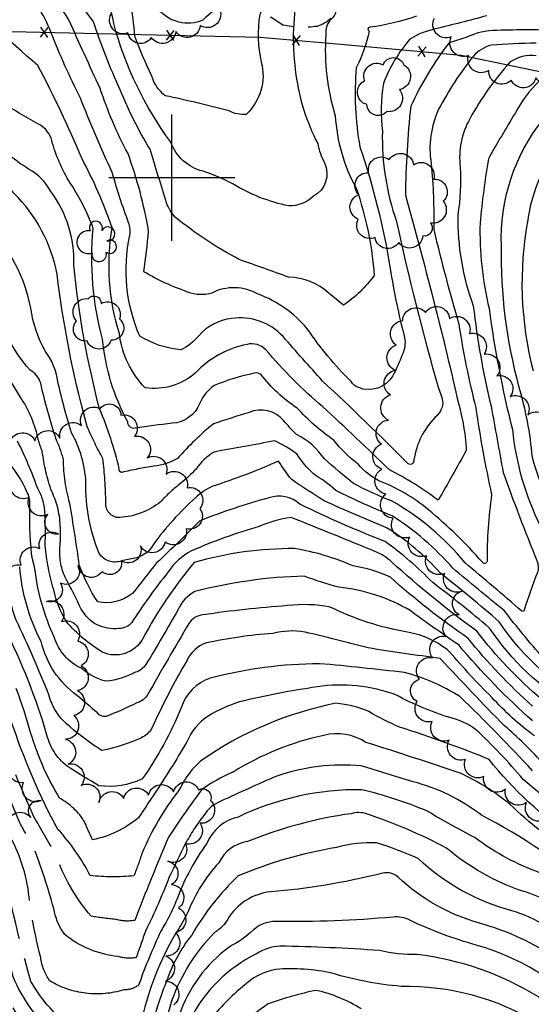
# Model space of a CAD drawing. Extents: x 4328071 to 4331028, y 199307 to 202177.
# Drawn here: x 4330440 to 4330642, y 200172 to 200563 of the extents above; entities that cross this region are included whole.
import ezdxf

# ---------------------------------------------------------------- set-up
doc = ezdxf.new("R2010")
doc.units = 0
doc.header["$LTSCALE"] = 100
doc.header["$MEASUREMENT"] = 0
doc.linetypes.add('CONDASH', pattern=[1.08, 1, -0.08])
doc.linetypes.add('GRVDWY', pattern=[0.16, 0.1, -0.06])
doc.layers.get('0').update_dxf_attribs({"linetype": 'CONTINUOUS'})
for name, color, linetype in [('C-INDX', 4, 'CONTINUOUS'), ('C-INDXD', 4, 'CONDASH'), ('C-INTRM', 44, 'CONTINUOUS'), ('C-INTRMD', 44, 'CONDASH'), ('M-FENCE', 8, 'CONTINUOUS'), ('M-FENCE-PAT', 8, 'CONTINUOUS'), ('M-VEGL', 3, 'CONTINUOUS'), ('M-VEGS', 3, 'CONTINUOUS'), ('P-GRVDW', 1, 'GRVDWY'), ('SV-GRID', 7, 'CONTINUOUS')]:
    doc.layers.add(name, color=color, linetype=linetype)

# ---------------------------------------------------------------- blocks, each defined once
blk = doc.blocks.new('TREE')
at = {"linetype": 'CONTINUOUS'}
for centre, radius, start, end in [((-0.0091, 0.0536), 0.0258, 335.8002, 210.2293), ((-0.0394, -0.0039), 0.0452, 79.7264, 289.7946), ((0.0382, 0.0291), 0.0275, 260.759, 149.6138), ((0.046, -0.0217), 0.0266, 236.6404, 117.338), ((0.0039, -0.0522), 0.0287, 168.2151, 16.7673)]:
    blk.add_arc(centre, radius, start, end, dxfattribs=at)
blk = doc.blocks.new('FP')
at = {"linetype": 'CONTINUOUS'}
for p, q in [((0.0143, -0.02), (-0.0143, 0.02)), ((-0.0143, -0.02), (0.0143, 0.02))]:
    blk.add_line(p, q, dxfattribs=at)

msp = doc.modelspace()

# ---------------------------------------------------------------- linework, layer by layer
at = {"layer": 'C-INDX'}
for points, elevation in [([(4330636.87, 200581.15, 0.143172), (4330624.58, 200582.57, -0.050868), (4330607.62, 200581.45, 0.028813), (4330593.64, 200577.95, -0.039273), (4330564.07, 200576.21, 0.045679), (4330552.42, 200578.08, 0.389142), (4330549.7, 200572.95, 0.080887), (4330549.2, 200540.77, 0.087224), (4330557.82, 200513.45, 0.072602), (4330560.53, 200505.84, -0.397937), (4330556.13, 200492.61, -0.190374), (4330546.4, 200488.76, -0.086139), (4330524.17, 200497.49, 0.049701), (4330512.36, 200502.5, -0.246397), (4330499.58, 200514.03, -0.092522), (4330476.94, 200561.04, 0.176897), (4330471.2, 200572.74, 0.064629), (4330440.98, 200607.03, 0.061407), (4330399.66, 200627.82, 0.07739)], 1820), ([(4330644.42, 200553.29, 0.015301), (4330626.53, 200552.46, 0.149561), (4330619.56, 200548.12, 0.047585), (4330605.75, 200527.06, 0.151062), (4330602.81, 200505.59, -0.028111), (4330603.81, 200479.44, 0.011791), (4330613.75, 200441.99, 0.023762), (4330620.49, 200408.8, 0.018308), (4330626.75, 200374.44, 0.034206), (4330624.93, 200347.91, -0.656721), (4330623.1, 200347.62, 0.03915), (4330601.7, 200368.44, 0.082896), (4330582.08, 200379.87, -0.093144), (4330573.9, 200386.45, -0.065356), (4330564.15, 200395.99, -0.054765), (4330549.68, 200408.69, -0.086344), (4330535.46, 200421.89, 0.274734), (4330532.69, 200422.47, 0.050398), (4330516.81, 200417.63, 0.139717), (4330511.06, 200410.66, -0.301368), (4330500.1, 200402.7, 0.010021), (4330485.52, 200400.69, -0.466936), (4330482.52, 200403.19, -0.100578), (4330472.51, 200436, -0.089935), (4330468.82, 200479.86, 0.062768), (4330459.12, 200498.77, -0.069175), (4330452.1, 200515.81, 0.186415), (4330446.83, 200521.34, -0.010978), (4330417.45, 200538.8, -0.044442)], 1830), ([(4330683.19, 200514.35, 0.039685), (4330663.84, 200503.13, 0.172909), (4330651.97, 200480.01, 0.11652), (4330650.14, 200431.58, 0.005663), (4330653.76, 200406.73, 0.114057), (4330657.09, 200385.19, -0.042383), (4330670.71, 200339.39, 0.058772), (4330675.12, 200330.43, 0.025961), (4330685.79, 200302.44, -0.160608), (4330690.46, 200270.08, -0.611368), (4330685.37, 200268.64, -0.001896), (4330662.9, 200281.42, 0.013792), (4330646.64, 200293.24, -0.052409), (4330620.93, 200320.28, -0.028211), (4330587.2, 200347.66, 0.085091), (4330580.8, 200351.78, 0.001715), (4330547.24, 200365.38, 0.073282), (4330534.61, 200361.75, 0.035762), (4330507.75, 200352.08, 0.130558), (4330498.54, 200343.76, 0.02599), (4330484.15, 200323.76, -0.242246), (4330479, 200321.41, -0.317903), (4330464.1, 200329.04, 0.008656), (4330457.71, 200341.67)], 1840), ([(4330447.12, 200395.82, 0.100423), (4330439.77, 200413.38, 0.014482), (4330419.27, 200444.6, 0.03217), (4330371.69, 200481.97, 0.079485), (4330322.6, 200494.53, -0.003458), (4330268.88, 200502.92, 0.089085), (4330216.42, 200503.84, 0.061992), (4330168.42, 200496.49, 0.001219), (4330141.91, 200486.2, 0.087719), (4330083.15, 200454.51, 0.087259), (4330029.58, 200403.12)], 1840), ([(4330772.66, 200416.66, 0.173745), (4330743.63, 200392.23, 0.085219), (4330733.87, 200370.75, 0.058784), (4330725.77, 200336.37, -0.001441), (4330726.91, 200310.51, 0.126024), (4330735.49, 200256.36, -0.000123), (4330740.29, 200230.86, 0.057225), (4330741.3, 200216.98, 0.023831), (4330740.58, 200202.22, 0.016286), (4330745.22, 200185.34, 0.009985), (4330755.79, 200164.61, 0.023967), (4330766.04, 200139.27, -0.718754), (4330764.94, 200138.36, -0.097234), (4330719.01, 200161.05, -0.076304), (4330664.98, 200210.68, 0.121295), (4330643.44, 200225.53, -0.069495), (4330620.11, 200238.5, -0.011662), (4330601.04, 200249.11, 0.038502), (4330575.36, 200257.51, 0.114261), (4330526.3, 200246.68, 0.245872), (4330513.85, 200236.21, 0.066296), (4330502.32, 200214.9)], 1860), ([(4330804.26, 200364.14, 0.183262), (4330785.55, 200353.27, 0.123881), (4330771.86, 200328.72, 0.138558), (4330767.31, 200286.16, -0.018707), (4330772.56, 200226.58, 0.132643), (4330779.08, 200193.24, -0.038122), (4330789.99, 200161.29, 0.025845), (4330805.36, 200120.36, 0.011894), (4330816.3, 200092.29, -0.086643), (4330818.77, 200073.05, -0.416895), (4330816.67, 200071.05, -0.055031), (4330797.83, 200081.14, -0.082319), (4330765.29, 200101.38, 0.03082), (4330716.34, 200129.25, 0.001726), (4330671.21, 200156.6, -0.013168), (4330645.37, 200175.39, 0.107441), (4330597.22, 200192.25, -0.065975), (4330582.29, 200193.79, 0.013584), (4330542.87, 200195.49, 0.134302), (4330533.54, 200192.44, 0.164888), (4330507.33, 200166.51, 0.009551), (4330506.49, 200162.83)], 1870), ([(4330455.85, 200360.8, 0.016153), (4330455.82, 200361.27)], 1840), ([(4330642.94, 200265.01, 0.016642), (4330614.12, 200294.41, 0.076751), (4330592.21, 200303.91, 0.008353), (4330558.53, 200307.42, 0.061576), (4330515.23, 200301.68, 0.237976), (4330503.7, 200289.96, -0.055751), (4330488.29, 200261.8, -0.149554), (4330471.1, 200259.06, -0.002324), (4330459.25, 200266.24)], 1850)]:
    msp.add_lwpolyline(points, format="xyb", dxfattribs=dict(at, elevation=elevation))
at = {"layer": 'C-INDXD', "flags": 128}
for points, elevation in [([(4330455.82, 200361.27, 0.108435), (4330452.37, 200375.66, -0.053544), (4330448.65, 200391.51, -0.015733), (4330447.12, 200395.82)], 1840), ([(4330457.71, 200341.67, -0.134916), (4330455.73, 200354.26, 0.017908), (4330455.85, 200360.8)], 1840), ([(4330459.25, 200266.24, -0.181687), (4330450.5, 200279.14, 0.045458), (4330433.59, 200321.78)], 1850), ([(4330502.32, 200214.9, -0.050046), (4330495.64, 200201.51, 0.022585), (4330486.78, 200180.04, -0.16449), (4330481.01, 200178.2, -0.211941), (4330451.63, 200181.74, -0.121083), (4330448, 200191.07, -0.035258), (4330443, 200218.38, 0.096585), (4330433.46, 200243.27)], 1860)]:
    msp.add_lwpolyline(points, format="xyb", dxfattribs=dict(at, elevation=elevation))
at = {"layer": 'C-INTRM'}
for points, elevation in [([(4330658.05, 200581.13, 0.036348), (4330635.96, 200587.71, 0.132816), (4330621.7, 200588.52, 0.092372), (4330595.95, 200586.11, -0.042647), (4330563.58, 200585, 0.051996), (4330549.19, 200585.35, 0.510565), (4330541.87, 200579.6, -0.000005), (4330534.91, 200564.66, 0.106745), (4330535.46, 200545.73, -0.275633), (4330529.46, 200525.07, -0.140028), (4330522.72, 200526.4, 0.014169), (4330497.35, 200532.45, -0.16002), (4330492.08, 200540.23, -0.023958), (4330485.37, 200555.99, 0.024874), (4330483.5, 200569.84, 0.03538), (4330466.31, 200594.83, 0.069598), (4330438.25, 200613.53, 0.045817)], 1818), ([(4330784.53, 200549.76, -0.013595), (4330708.12, 200571.94, -0.001571), (4330664.92, 200583.48, 0.043431), (4330632.2, 200594.96, 0.046738), (4330601.26, 200594.91, -0.045979), (4330560.5, 200593.54, -0.022281), (4330547.24, 200592.86, 0.10499), (4330542.28, 200595.12, 0.009249), (4330534.67, 200590.18, 0.224998), (4330527.67, 200580.6, -0.075741), (4330521.56, 200569.36, 0.060852), (4330512.33, 200562.38, -0.326392), (4330494.71, 200566.58, -0.22617), (4330491.48, 200574.12, -0.076229), (4330482.85, 200593, 0.108799), (4330471.59, 200599.12, 0.046497), (4330394.22, 200638.24, 0.053941)], 1816), ([(4330640.58, 200575.1, -0.105), (4330631.53, 200576.42, 0.118994), (4330618.31, 200574.87, 0.093362), (4330594.59, 200570.66, -0.059594), (4330564.75, 200567.55, -0.326444), (4330563.17, 200562.83, 0.241174), (4330561.08, 200556.59, 0.095502), (4330564.76, 200524.51, 0.111292), (4330573.1, 200495.77, -0.063315), (4330580.23, 200461.16, -0.081567), (4330568, 200449.42), (4330562.31, 200454.13, 0.183898), (4330546.27, 200460.52, 0.005545), (4330526.75, 200467.52, -0.049611), (4330501.28, 200484.39, -0.110541), (4330497.91, 200490.05, 0.00101), (4330491.34, 200511.21, -0.041153), (4330479.53, 200534.78, -0.028507), (4330468.84, 200561.96, 0.011389), (4330441.14, 200597.01, 0.080301), (4330414.87, 200617.7, -0.026383)], 1822), ([(4330596.94, 200563.92, -0.050124), (4330578.45, 200559.59, 0.726348), (4330578.21, 200558, -0.061905), (4330573.13, 200543.55, 0.065425), (4330574.53, 200512.17, -0.041637), (4330586.57, 200464.01, 0.026474), (4330592.25, 200436.7, -0.159954), (4330591.29, 200429.82, -0.038386), (4330587.56, 200421.46, -0.370151), (4330573.93, 200416.82, -0.183128), (4330571.13, 200419.19, -0.050274), (4330553.69, 200440.12, 0.127353), (4330534.25, 200453.84, 0.25017), (4330515.79, 200454.28, -0.17686), (4330506.4, 200454.67, -0.050908), (4330488.85, 200462.69, 0.010867), (4330490.8, 200478.82, 0.043877), (4330482.62, 200509.49, -0.044654), (4330471.62, 200535.32, -0.005013), (4330459.2, 200562.46, 0.04504), (4330433.75, 200595.01, 0.05525)], 1824), ([(4330624.87, 200564.12, -0.007234), (4330604.39, 200558.91, 0.085478), (4330594.38, 200554.84, 0.09001), (4330583.85, 200537.27, 0.063916), (4330583.44, 200518.3, 0.08908), (4330589.06, 200482.63, 0.016836), (4330605.71, 200416.64, -0.05584), (4330607.48, 200410.62, -0.184594), (4330604.43, 200405.08, 0.155668), (4330595.93, 200388.18, -0.804394), (4330593.32, 200386.98, 0.008482), (4330559.76, 200419.41, -0.003856), (4330544.12, 200437.01, 0.25194), (4330523.65, 200444.15, 0.191302), (4330510.68, 200437.35, -0.094003), (4330503.66, 200431.72, -0.112244), (4330487.27, 200437.2, -0.156555), (4330483.33, 200477.14, 0.129677), (4330482.86, 200482.13, -0.021405), (4330476.4, 200502.02, -0.019219), (4330463.78, 200531.54, -0.027744), (4330452.21, 200557.42, 0.078913), (4330440.01, 200577.38, 0.086249)], 1826), ([(4330650.72, 200557.75, 0.051642), (4330641.36, 200558.61, -0.001751), (4330628.87, 200558.32, 0.109951), (4330616.64, 200555.49, -0.011501), (4330609.91, 200553.44, 0.054871), (4330594.68, 200528.28, 0.023639), (4330592.59, 200493, -0.00803), (4330608.89, 200430.71, -0.00414), (4330615.42, 200402.67, -0.033199), (4330616.73, 200391.9, -0.002604), (4330605.56, 200372.18, 0.0423), (4330586.23, 200384.25, 0.005687), (4330559.81, 200409.22, -0.042181), (4330537.25, 200431.81, 0.2685), (4330529.84, 200433.9, 0.161185), (4330509.41, 200422.65, -0.219037), (4330489.48, 200416.71, -0.168372), (4330479.21, 200438.18, -0.115088), (4330476.29, 200480.22, 0.039391), (4330464.27, 200507.71, 0.024283), (4330446.86, 200544.41, 0.002617), (4330412.38, 200574.38, 0.100895)], 1828), ([(4330471.33, 200408.35, -0.037977), (4330461.11, 200465.41, 0.171824), (4330452.03, 200494.46, 0.149978), (4330443.22, 200503.37, -0.059718), (4330426.28, 200517.23, 0.008634), (4330405.86, 200531.49, -0.046028), (4330394.58, 200541.77, 0.074139), (4330375.09, 200551.95, 0.089628), (4330321.8, 200565.36, -0.013483), (4330297.6, 200568.87, 0.093939), (4330273.77, 200566.48, -0.000274), (4330238.46, 200560.02, 0.054715), (4330201.1, 200556, 0.036054), (4330153.87, 200544.51, 0.003156), (4330108.04, 200530.67, 0.059212), (4330002.82, 200458.46, 0.004171), (4329984.83, 200440.33, 0.024013), (4329972.13, 200420.45, 0.13852), (4329968.58, 200404.94, -0.056728), (4329961.48, 200363.47, 0.08637), (4329958.69, 200332.12, -0.013894), (4329958.61, 200328.63)], 1832), ([(4330465.87, 200403.34, -0.034873), (4330454.49, 200461.8, 0.151566), (4330437.41, 200493.83, 0.1121), (4330427.22, 200502.17, -0.02636), (4330402.92, 200518.18, 0.074878), (4330358.93, 200535.32, 0.032988), (4330305.51, 200551.28, 0.018142), (4330280.73, 200552.17, -0.048654), (4330230.28, 200545.54, 0.021171), (4330180.67, 200537.8, 0.038634), (4330125.99, 200521.11, 0.070134), (4330088.54, 200502.67, 0.045711), (4330015.91, 200448.39, 0.073621), (4329985.6, 200410.76, 0.131025), (4329980.15, 200391.31, -0.077808), (4329975.3, 200369.62, -0.010168), (4329967.24, 200344.67, -0.000902), (4329966.09, 200316.67)], 1834), ([(4330644.41, 200548.27, 0.179576), (4330634.04, 200545.73, 0.057902), (4330618.13, 200523.35, 0.162431), (4330614.32, 200504.17, -0.049864), (4330613.37, 200485.11, 0.093302), (4330619.5, 200449.16, 0.030969), (4330626.57, 200409.39, -0.000266), (4330631.33, 200383.23, 0.008778), (4330644.64, 200348.33, -0.179173), (4330644.9, 200343.55, 0.014478), (4330639.63, 200328.6, -0.493885), (4330638.69, 200328.24, 0.006127), (4330616.21, 200347.38, 0.093625), (4330587.09, 200371.91, -0.032767), (4330572.05, 200378.79, -0.008162), (4330560.48, 200388.54, 0.126872), (4330549.43, 200398.26, -0.025311), (4330544.35, 200403.7, 0.332167), (4330530.59, 200406.96, 0.001733), (4330516.47, 200402.48, 0.03637), (4330502.25, 200388.78, -0.121915), (4330492.9, 200385.74)], 1832), ([(4330786.36, 200516.68, -0.000353), (4330743.19, 200525.92, -0.043088), (4330690.43, 200536.88, 0.004451), (4330675.07, 200539.02, 0.113082), (4330646.78, 200522.75, 0.177363), (4330630.5, 200472.95, 0.069878), (4330637.47, 200417.41, -0.049434), (4330642.79, 200389.23, 0.0246), (4330654.38, 200357.33, -0.001931), (4330663.28, 200330.9, -0.028894), (4330684.02, 200289.15, -0.933284), (4330682.48, 200287.23, 0.110662), (4330667.03, 200290.54, -0.125507), (4330629.8, 200323.99, 0.012704), (4330606.45, 200343.26, 0.074969), (4330585.14, 200361.27, -0.010477), (4330560.32, 200371.96, -0.007106), (4330547.53, 200380.34, -0.043299), (4330542.32, 200387.69, -0.025719), (4330515.87, 200377.61, 0.075594), (4330509.32, 200373.12)], 1836), ([(4330645.72, 200538.33, 0.073942), (4330636.17, 200525.7, 0.007221), (4330625.46, 200507.41, 0.01632), (4330622.17, 200482.15, 0.065982), (4330625.8, 200448.08, 0.029131), (4330634.98, 200400.22, 0.088444), (4330646, 200362.04, -0.004332)], 1834), ([(4330460.27, 200398.89, -0.022575), (4330454.5, 200420.64, 0.121895), (4330449.92, 200431.07, -0.094779), (4330444.08, 200448.24, 0.141476), (4330427.51, 200480.6, 0.128697), (4330410.61, 200495.1, 0.069564), (4330362.31, 200516.5, 0.010956), (4330338.96, 200521.05, 0.071022), (4330284.29, 200531.26, 0.081921), (4330257.33, 200531.82, 0.059797), (4330211.44, 200528.23, 0.048946), (4330158.29, 200518.62, 0.015529), (4330108.32, 200497.44, 0.050237), (4330033.11, 200442.68, 0.074548), (4329995.41, 200394.58, 0.094289), (4329991.96, 200381.78, -0.002877), (4329978.07, 200342.88, 0.067179), (4329975.78, 200327.12, -0.015518), (4329972.56, 200306.9)], 1836), ([(4330454.14, 200396.27, -0.025323), (4330448.01, 200418.61, 0.197771), (4330443.77, 200423.73, -0.111263), (4330428.39, 200452.62, 0.12647), (4330419.94, 200463.33, 0.0563), (4330376.83, 200494.32, 0.053537), (4330316.69, 200505.9, -0.016163), (4330257.96, 200516.2, 0.073434), (4330215.43, 200515.09, 0.064294), (4330166.25, 200507.16, 0.020534), (4330110.85, 200483.79, 0.049787), (4330043.16, 200433.27, 0.061097), (4330003.95, 200380.79, 0.029826), (4329985.71, 200331.95, 0.015614), (4329981.57, 200293.01)], 1838), ([(4330651.72, 200510.24, 0.118614), (4330641.1, 200483.3, 0.110185), (4330643.26, 200423.4, 0.031167)], 1838), ([(4330865.08, 200410.68, 0.014334), (4330805.09, 200432.58, 0.17901), (4330767.55, 200428.2, 0.233959), (4330727.35, 200383.8, 0.045858), (4330718.04, 200342.91, 0.01302), (4330719.94, 200297.61, -0.040894), (4330726.06, 200269.11, 0.014005), (4330731.12, 200254.34, 0.023062), (4330734.88, 200231.24, 0.04112), (4330735.33, 200214.54, 0.03606), (4330734.31, 200197.16, 0.083075), (4330746.68, 200167.45, -0.079495), (4330754.8, 200147.47, -0.083128), (4330727.11, 200162.4, -0.067241), (4330683.6, 200199.6, 0.035874), (4330668.11, 200217.5, 0.04944), (4330622.69, 200247.46, 0.100388), (4330595.6, 200260.67, 0.001076), (4330575.1, 200266.98, 0.102248), (4330541.6, 200262.92, 0.006793), (4330519.39, 200252.92, 0.168152), (4330512.67, 200247.27)], 1858), ([(4330647.14, 200309.73, -0.016263), (4330631.75, 200328.45, -0.005307), (4330611.33, 200345.32, 0.072949), (4330587.3, 200366.01, -0.022457), (4330564.96, 200376.07, 0.047594), (4330556.09, 200382.59, -0.05429), (4330549.48, 200390.55, 0.048378), (4330540.8, 200395.73, -0.003442), (4330516.83, 200391.29, 0.116053), (4330509.62, 200384.54, -0.03438), (4330503.6, 200378.98)], 1834), ([(4330444.38, 200350.65, -0.027293), (4330443.71, 200371.99), (4330443.49, 200373.23)], 1844), ([(4330659.28, 200290.09, -0.111445), (4330625.93, 200321.55, 0.01542), (4330603.42, 200339.54, 0.043975), (4330584.54, 200355.8, -0.020352), (4330550.78, 200370.61, 0.271702), (4330538.49, 200373.12, 0.02697), (4330511.07, 200364.05, -0.012298), (4330493.95, 200347.35, -0.002411), (4330484.34, 200335.21, -0.224321), (4330470.63, 200331.95, -0.061154), (4330463.3, 200346.51)], 1838), ([(4330863.69, 200358.28, 0.053624), (4330821.82, 200375.7, 0.35679), (4330765.34, 200342.31, 0.091922), (4330755.83, 200301.18, -0.007097), (4330760.8, 200265.55, 0.008979), (4330763.22, 200234.61, -0.049157), (4330767.49, 200206.06, 0.062919), (4330776.28, 200183.49, 0.00216), (4330791.48, 200139.22, -0.006627), (4330810.33, 200091.45, -0.067381), (4330812.85, 200079.08, -0.496851), (4330810.62, 200079.42, 0.023512), (4330783.01, 200095.1, 0.029055), (4330746.85, 200120.11, -0.043612), (4330697.42, 200147.95, -0.049343), (4330648.63, 200182.98, 0.078422), (4330620.65, 200195.93, -0.043369), (4330594.38, 200205.76, 0.159678), (4330587.71, 200207.03, -0.025763), (4330541.12, 200205.26, 0.190279), (4330532.31, 200201.93, -0.067961), (4330522.66, 200195.14, 0.151703), (4330503, 200168.34)], 1868), ([(4330449.78, 200354.19, 0.02212), (4330449.66, 200367.57)], 1842), ([(4330439.69, 200244.43, -0.019755), (4330419.15, 200300.21, 0.120653), (4330408.09, 200318.71, -0.050768), (4330400.85, 200329.28, 0.018506), (4330374.82, 200358.25, 0.037508), (4330370.17, 200361.82)], 1858), ([(4330492.6, 200354.57, -0.238604), (4330484.73, 200349.1), (4330480.08, 200348.18)], 1836), ([(4330863.06, 200334.49, 0.045103), (4330826.01, 200351.96, 0.095079), (4330803.3, 200352.92, 0.151504), (4330797.29, 200349.1, 0.038047), (4330784.5, 200332.56, 0.028943), (4330776.73, 200307.32, 0.047567), (4330777.84, 200274.58, 0.00615), (4330781.43, 200233.36, 0.006519), (4330779.3, 200213.05, 0.047365), (4330787.13, 200191.24, 0.009543), (4330802.38, 200142.34, 0.005153), (4330820.86, 200097.14, -0.140993), (4330823.28, 200064.35, -0.102815), (4330797.33, 200075.23, -0.084082), (4330760.88, 200097.47, 0.025936), (4330712.42, 200125.1, 0.018429), (4330664.38, 200152.06, -0.007042), (4330645.43, 200164.89, 0.139757), (4330590.87, 200179.58, -0.051578), (4330563.57, 200184.77, 0.07349), (4330541.21, 200186.32, 0.146226), (4330528.14, 200179.5, 0.069521), (4330512.31, 200162.48, 0.025707), (4330511.35, 200154.38)], 1872), ([(4330642.95, 200290.63, -0.039564), (4330617.32, 200317.56, -0.032686), (4330586.63, 200341.7, 0.071096), (4330571.81, 200346.17, 0.063155), (4330548.58, 200353.03, 0.070868), (4330508.84, 200347.52, 0.050727), (4330488.5, 200317.43, -0.398139), (4330472.38, 200312.02, -0.075472), (4330458.25, 200323.96, -0.080444), (4330453.19, 200336.64)], 1842), ([(4330643, 200284.72, -0.035692), (4330613.71, 200314.83, -0.010338), (4330594.53, 200328.46, 0.10548), (4330566.21, 200337.72, -0.020206), (4330552.5, 200342.04, 0.060485), (4330509.11, 200335.96, 0.164119), (4330502.48, 200328.85, -0.010216), (4330489.71, 200307.11, -0.168979), (4330485.62, 200304.02, -0.090742), (4330473.94, 200300.44, -0.119396), (4330464.15, 200305.6)], 1844), ([(4330643.76, 200278.78, -0.046442), (4330626.82, 200294.08, -0.01971), (4330610.11, 200312.11, 0.141938), (4330593.44, 200319.89, -0.069857), (4330562.74, 200329.86, 0.077368), (4330545.78, 200330.44, 0.016042), (4330512.3, 200326.8, 0.229061), (4330506.76, 200323.35, 0.006057), (4330490.39, 200295.1, -0.187563), (4330486.14, 200291.89, -0.021856), (4330473.95, 200286.53, -0.281333), (4330470.48, 200287.9, 0.005232), (4330462.38, 200294.87)], 1846), ([(4330646.58, 200268.51, 0.031853), (4330631.89, 200282.8, -0.007998), (4330606.36, 200309.49, -0.005796), (4330577.78, 200313.67, 0.005095), (4330552.79, 200319.95, 0.109893), (4330540.05, 200319.37, 0.039021), (4330513.39, 200315.53, 0.199101), (4330506.06, 200308.88, 0.024685), (4330491.89, 200281.56, -0.14554), (4330487.97, 200278.09, -0.060033), (4330472.28, 200273.07, -0.045827), (4330459.66, 200282.45)], 1848), ([(4330665.83, 200241.06, -0.024506), (4330639.3, 200261.51, 0.034018), (4330620.37, 200281.4, 0.107292), (4330610.71, 200285.92, -0.048693), (4330588.79, 200295.06, 0.128074), (4330557.63, 200298.24, 0.02387), (4330526.82, 200292.28, 0.052186), (4330514.62, 200286.83, 0.155266), (4330505.82, 200276.17, -0.010518), (4330493.02, 200255.71)], 1852), ([(4330659.57, 200238.33, -0.07841), (4330625.75, 200269.5, 0.020548), (4330590.26, 200282.29, -0.034027), (4330578.09, 200288.48, 0.075301), (4330565.04, 200291.72, 0.104298), (4330511.47, 200268.89, 0.097945), (4330503.44, 200258.37), (4330502.38, 200256.72)], 1854), ([(4330730.49, 200166.98, -0.070552), (4330690.58, 200202.03, 0.065082), (4330673.71, 200221.28, 0.016982), (4330659.08, 200232.01, -0.05389), (4330634.17, 200251.64, 0.059114), (4330614.67, 200263.89, 0.005541), (4330576.91, 200276.25, 0.20859), (4330560.22, 200279.03, 0.087042), (4330524.26, 200264.44, 0.053103), (4330511.87, 200257.54)], 1856), ([(4330445.21, 200247.02, -0.003174), (4330438.11, 200263.34)], 1856), ([(4330716.92, 200155.65, -0.072259), (4330659.42, 200205.98, 0.114071), (4330639.15, 200217.3, -0.096683), (4330608.86, 200234.39, 0.040883), (4330577.16, 200247.92, 0.156753), (4330571.08, 200248, 0.061926), (4330529.96, 200236.96, 0.247847), (4330518.58, 200228.51, 0.090072), (4330506.43, 200209.19, -0.038682), (4330501.23, 200200.06)], 1862), ([(4330707.52, 200155.11, -0.04329), (4330660.5, 200193.62, 0.13098), (4330634.73, 200209.55, -0.124577), (4330597.6, 200230.27, 0.023105), (4330581.19, 200236.48, 0.07783), (4330565.33, 200234.58, 0.059368), (4330526.31, 200223.33, 0.071586), (4330507.89, 200199.93, 0.0892), (4330497.67, 200180.95)], 1864), ([(4330505.31, 200236.01, -0.002169), (4330498.86, 200222.78)], 1858), ([(4330701.78, 200152.14, -0.042926), (4330650.31, 200192.03, 0.07471), (4330622, 200204.6, -0.12001), (4330589.65, 200222.86, 0.273096), (4330582.59, 200224.23, -0.042398), (4330539.12, 200217.04, 0.233559), (4330522.18, 200206.24, -0.135812), (4330516.97, 200200.97, 0.110556), (4330500.05, 200174.06)], 1866), ([(4330575.14, 200170.62, 0.080481), (4330557.34, 200178, 0.038856), (4330538.17, 200172.65, 0.059188), (4330517.64, 200154.44, -0.017395)], 1874)]:
    msp.add_lwpolyline(points, format="xyb", dxfattribs=dict(at, elevation=elevation))
at = {"layer": 'C-INTRM', "elevation": 1854}
msp.add_lwpolyline([(4330449.78, 200251.45), (4330449.72, 200251.57)], dxfattribs=at)
at = {"layer": 'C-INTRMD', "flags": 128}
for points, elevation in [([(4330492.9, 200385.74, 0.014883), (4330480.21, 200383.2, -0.452157), (4330479.18, 200384.5, 0.044498), (4330471.33, 200408.35)], 1832), ([(4330503.6, 200378.98, 0.041522), (4330495.4, 200371.45, -0.151777), (4330479.37, 200365.32, -0.45926), (4330473.84, 200371.32, 0.027149), (4330472.66, 200388.7, -0.024153), (4330466.46, 200401.34), (4330465.87, 200403.34)], 1834), ([(4330480.08, 200348.18, -0.36119), (4330471.22, 200351.09, -0.105352), (4330465.92, 200379.3, 0.116462), (4330460.27, 200398.89)], 1836), ([(4330449.66, 200367.57, 0.119329), (4330446.83, 200376.85, 0.028933), (4330438.83, 200395.58)], 1842), ([(4330463.3, 200346.51, 0.011138), (4330459.5, 200370.95, -0.058463), (4330457, 200388.27, 0.050368), (4330454.14, 200396.27)], 1838), ([(4330443.49, 200373.23, 0.124535), (4330430.85, 200391.52)], 1844), ([(4330509.32, 200373.12, 0.054213), (4330492.6, 200354.57)], 1836), ([(4330453.19, 200336.64, -0.050593), (4330449.78, 200354.19)], 1842), ([(4330464.15, 200305.6, -0.213786), (4330453.38, 200317.92, -0.080027), (4330445.69, 200345.19, -0.013876), (4330444.38, 200350.65)], 1844), ([(4330462.38, 200294.87, -0.180899), (4330448.19, 200316.22, -0.098854), (4330439.68, 200345.83)], 1846), ([(4330459.66, 200282.45, -0.170026), (4330451.27, 200295.07, 0.015752), (4330438.35, 200324.62, -0.024901), (4330434.53, 200337.16)], 1848), ([(4330493.02, 200255.71, 0.004808), (4330486.81, 200246.42, -0.124814), (4330468.61, 200237.65, -0.026154), (4330465.5, 200244.61, 0.132963), (4330455.45, 200254.16, -0.067255), (4330443.5, 200281.99, 0.035647), (4330433.04, 200310.31)], 1852), ([(4330449.72, 200251.57, -0.03958), (4330432.46, 200296.89)], 1854), ([(4330500.05, 200174.06, 0.023925), (4330492.62, 200145.1, -0.269543), (4330488.94, 200139.94, -0.105137), (4330476.32, 200142.21, -0.120502), (4330450.25, 200153.7, -0.082684), (4330430.66, 200183.28, -0.000736), (4330418.53, 200228.92, -0.025707), (4330409.48, 200250.27, 0.023988), (4330401.5, 200265.69)], 1866), ([(4330497.67, 200180.95, 0.058571), (4330492.07, 200162.21, -0.075), (4330489.23, 200153.23, -0.318389), (4330481.75, 200151.39, 0.141591), (4330466.07, 200152.66, -0.191016), (4330453.66, 200160.17, -0.109777), (4330437.08, 200183.41, -0.010587), (4330424.11, 200235.01, -0.070404), (4330416.75, 200254.73, 0.00912), (4330410.71, 200266.37)], 1864), ([(4330503, 200168.34, 0.030621), (4330498.44, 200145.89, -0.031064), (4330494.46, 200131.96, -0.218096), (4330490.13, 200128.05, -0.10357), (4330472.75, 200130.02, -0.061608), (4330466.54, 200135.64, 0.076017), (4330451.23, 200144.93, -0.155763), (4330440.52, 200155.19, -0.121412), (4330419.67, 200199.7, 0.067987), (4330406.71, 200235.88, 0.066681), (4330395.95, 200258)], 1868), ([(4330511.87, 200257.54, 0.01642), (4330498.64, 200238.67, 0.006778), (4330485.27, 200205.71, -0.112208), (4330477.64, 200206.14, -0.016366), (4330468.03, 200207.38, -0.096368), (4330453.93, 200231.98, -0.006142), (4330445.21, 200247.02)], 1856), ([(4330502.38, 200256.72, 0.064899), (4330488.36, 200232.77, -0.014579), (4330484.94, 200223.39, -0.056384), (4330467.64, 200223.5, 0.066785), (4330454.86, 200241.79, -0.013825), (4330449.78, 200251.45)], 1854), ([(4330501.23, 200200.06, 0.076604), (4330488.27, 200167.21, -0.523103), (4330482.39, 200163.98, 0.112226), (4330465.2, 200162.67, -0.321808), (4330458.99, 200164.13, -0.09385), (4330444.16, 200181.52, -0.027301), (4330433.07, 200228.94, 0.08399), (4330428.08, 200240.35, -0.050685), (4330425.57, 200246.79)], 1862), ([(4330498.86, 200222.78, -0.026307), (4330489.64, 200201.68, 0.001085), (4330485.88, 200191.01, -0.133197), (4330478.73, 200191.43, -0.149939), (4330457.38, 200200.29, -0.109199), (4330453.17, 200210.5, 0.023902), (4330445.19, 200234.74, -0.004988), (4330439.69, 200244.43)], 1858), ([(4330512.67, 200247.27, 0.044935), (4330505.31, 200236.01)], 1858)]:
    msp.add_lwpolyline(points, format="xyb", dxfattribs=dict(at, elevation=elevation))
at = {"layer": 'M-FENCE'}
msp.add_lwpolyline([(4329801.84, 200551.88), (4329806.24, 200553.5), (4329821.89, 200557.11), (4329854.98, 200563.86), (4329881.5, 200568.66), (4329905.1, 200572.56), (4329925.39, 200573.47), (4330040.24, 200570.7), (4330184.77, 200565.77), (4330356.26, 200559.72), (4330499.44, 200556.38), (4330535.06, 200555.69), (4330568.49, 200552.73), (4330614.71, 200548.57), (4330678.42, 200535.34), (4330866.82, 200476.59)], dxfattribs=at)
at = {"layer": 'M-VEGL'}
for points in [[(4330519.1, 200566.38, -0.7), (4330511.29, 200560.2, -0.7), (4330501.57, 200557.88, -0.7), (4330491.84, 200555.55, -0.7), (4330482.6, 200557.38, -0.7), (4330475.92, 200564.82, -0.7)], [(4330703.62, 200565.48, -0.7), (4330693.83, 200563.87, -0.7), (4330684.8, 200559.74, -0.7), (4330676.44, 200554.26, -0.7), (4330668.07, 200548.78, -0.7), (4330663.23, 200545.61, -0.7), (4330663.23, 200545.61, -0.7), (4330654.05, 200541.82, -0.7), (4330644.33, 200539.48, -0.7), (4330634.55, 200538.63, -0.7), (4330625.61, 200542.46, -0.7), (4330617.56, 200548.39, -0.7), (4330610.78, 200555.72, -0.7), (4330604.07, 200563.13, -0.7)], [(4330647.83, 200245.55, -0.7), (4330640.6, 200252.47, -0.7), (4330632.2, 200257.67, -0.7), (4330623.65, 200262.75, -0.7), (4330616.4, 200269.53, -0.7), (4330609.93, 200277.15, -0.7), (4330603.22, 200284.56, -0.7), (4330597.28, 200292.48, -0.7), (4330598.14, 200301.26, -0.7), (4330603.39, 200309.78, -0.7), (4330608.63, 200318.29, -0.7), (4330613.86, 200326.81, -0.7), (4330615.34, 200336.26, -0.7), (4330608.16, 200343.21, -0.7), (4330601.04, 200350.22, -0.7), (4330594.28, 200357.59, -0.7), (4330587.7, 200365.06, -0.7), (4330584.85, 200374.62, -0.7), (4330583.2, 200384.49, -0.7), (4330583.11, 200394.44, -0.7), (4330585.86, 200403.93, -0.7), (4330586.71, 200413.89, -0.7), (4330588.59, 200423.67, -0.7), (4330588.96, 200433.66, -0.7), (4330591.52, 200443.33, -0.7), (4330600.53, 200446.61, -0.7), (4330610.07, 200444.21, -0.7), (4330617.95, 200438.17, -0.7), (4330623.76, 200430.06, -0.7), (4330628.86, 200421.46, -0.7), (4330634.12, 200413.21, -0.7), (4330641.05, 200406.04, -0.7), (4330649.56, 200400.85, -0.7)], [(4330435.81, 200395.14, -0.7), (4330445.73, 200395.78, -0.7), (4330455.63, 200396.76, -0.7), (4330464.18, 200401.74, -0.7), (4330471.53, 200408.52, -0.7), (4330479.81, 200405.92, -0.7), (4330485.22, 200397.51, -0.7), (4330490.28, 200388.93, -0.7), (4330497.71, 200382.53, -0.7), (4330506.1, 200377.16, -0.7), (4330511.13, 200368.85, -0.7), (4330505.68, 200360.87, -0.7), (4330497.31, 200355.63, -0.7), (4330487.52, 200354.11, -0.7), (4330480.03, 200348.11, -0.7), (4330472.32, 200343.87, -0.7), (4330462.91, 200346.26, -0.7), (4330455.83, 200339.37, -0.7), (4330450.33, 200332.11, -0.7), (4330456.32, 200324.11, -0.7), (4330462.69, 200316.41, -0.7), (4330464.07, 200306.61, -0.7), (4330462.66, 200296.74, -0.7), (4330461.08, 200286.87, -0.7), (4330457.88, 200277.48, -0.7), (4330458.96, 200267.64, -0.7), (4330464.06, 200259.2, -0.7), (4330471.07, 200252.47, -0.7), (4330480.91, 200254.01, -0.7), (4330490.75, 200255.34, -0.7), (4330500.65, 200256.66, -0.7), (4330510.59, 200257.51, -0.7), (4330515.35, 200253.28, -0.7), (4330511.19, 200244.18, -0.7), (4330505.43, 200236.12, -0.7), (4330498.37, 200229.18, -0.7), (4330499.88, 200219.93, -0.7), (4330502.68, 200210.66, -0.7), (4330501.45, 200200.81, -0.7), (4330497.66, 200191.6, -0.7), (4330497.49, 200181.7, -0.7), (4330500.85, 200172.32, -0.7)], [(4330434.73, 200338.22, -0.7), (4330440.21, 200346.41, -0.7), (4330447.62, 200353.04, -0.7), (4330455.11, 200358.76, -0.7), (4330450.85, 200366.56, -0.7), (4330443.45, 200373.27, -0.7), (4330436.39, 200380.32, -0.7)], [(4330434.63, 200243.49, -0.7), (4330444.08, 200246.48, -0.7), (4330448.2, 200253.18, -0.7), (4330441.22, 200260.33, -0.7), (4330436.55, 200268.68, -0.7)]]:
    msp.add_lwpolyline(points, format="xyb", dxfattribs=at)
for points in [[(4330592.02, 200544.62, -0.7), (4330590.19, 200534.86, -0.7), (4330585.2, 200526.2, -0.7), (4330577.32, 200528.94, -0.7), (4330576.43, 200538.37, -0.7), (4330583.79, 200544.67, -0.7), (4330592.02, 200544.62, -0.7)], [(4330599.47, 200476.89, -0.7), (4330589.96, 200474.31, -0.7), (4330580.55, 200476.25, -0.7), (4330573.88, 200483.5, -0.7), (4330574.14, 200493.21, -0.7), (4330578.01, 200501.96, -0.7), (4330586.13, 200507.13, -0.7), (4330595.81, 200505.08, -0.7), (4330603.83, 200499.41, -0.7), (4330607.61, 200490.63, -0.7), (4330602.51, 200482.03, -0.7), (4330599.47, 200476.89, -0.7)], [(4330472.03, 200450.15, -0.7), (4330479.27, 200444.07, -0.7), (4330475.92, 200435.54, -0.7), (4330466.37, 200435.27, -0.7), (4330462.2, 200443.25, -0.7), (4330466.81, 200452.01, -0.7), (4330472.03, 200450.15, -0.7)]]:
    msp.add_lwpolyline(points, format="xyb", close=True, dxfattribs=at)
at = {"layer": 'P-GRVDW', "flags": 128}
msp.add_lwpolyline([(4330868.07, 200523.54), (4330865.07, 200524.25, 0.043054), (4330848.15, 200530.05, -0.034305), (4330825.75, 200538.21, -0.013181), (4330801.11, 200547.11), (4330772.73, 200555.98, -0.026849), (4330724.82, 200570.27, -0.018058), (4330707.32, 200576.12, 0.016809), (4330682.4, 200583.2), (4330668.35, 200587.53, 0.040649), (4330644.72, 200596.77), (4330635.7, 200600.14, 0.055206), (4330601.31, 200601.46), (4330566.36, 200599.95), (4330550.32, 200598.32), (4330542.22, 200596.5), (4330540.49, 200593.82, 0.061385), (4330542.88, 200587.12, 0.049101), (4330549.98, 200581.19), (4330552.11, 200577.55, 0.072671), (4330559.81, 200571.57), (4330564.94, 200567.32), (4330565.23, 200565.62, -0.171656), (4330557.59, 200559.93, -0.088815), (4330544.05, 200560.41, -0.065059), (4330534.88, 200567.38, 0.023584), (4330520.49, 200589.24, 0.083382), (4330517.26, 200591.97, 0.395711), (4330514.6, 200593.39, -0.047717), (4330494.33, 200598.16), (4330473.77, 200604.74, -0.05615), (4330455.87, 200613.14, 0.028861), (4330436.01, 200623.38, 0.031571), (4330386.32, 200646.01), (4330364.63, 200654.42, 0.021754), (4330348.73, 200659.08, -0.010446), (4330314.04, 200669.26, -0.018006), (4330287.68, 200676.01, 0.017365), (4330253.36, 200682.71, 0.015038), (4330231.16, 200689.04, -0.005048), (4330144.17, 200703.99), (4330116.16, 200707.2, 0.015481), (4330088.46, 200707.17), (4330067.25, 200704.78), (4330060.5, 200702.98, -0.005005), (4330029.33, 200687.56, 0.004506), (4329950.98, 200637.46), (4329900.21, 200605.5, -0.063356), (4329883.84, 200599.14, -0.02123), (4329833.45, 200587.93, 0.047817), (4329808.13, 200581.21, 0.030692), (4329793.08, 200572.86, 0.02895), (4329778.03, 200556.67, 0.043741), (4329774.11, 200550.26), (4329769.61, 200540.68, -0.007929), (4329752.94, 200488.93, -0.037151), (4329736.54, 200462.14), (4329726.83, 200452.57, -0.028407), (4329697.62, 200432.81, -0.054028), (4329660.81, 200421.38, -0.013155), (4329604.24, 200416.57, -0.018531), (4329563.93, 200416.92, -0.004811), (4329513.47, 200420.39, 0.003445), (4329444.95, 200428.84, 0.014374), (4329401.12, 200436.85, -0.013759), (4329292.46, 200461.15, 0.123295), (4329251.06, 200461.75, 0.157635), (4329234.74, 200448.72, 0.174107), (4329232.62, 200437.01, 0.213752), (4329236.18, 200430.17, 0.297525), (4329243.06, 200428.2, 0.093001), (4329250.75, 200434.92), (4329259.05, 200441.71, -0.063883), (4329280.26, 200440.12, -0.048591), (4329296.98, 200436.85), (4329308.64, 200433.57, -0.030352), (4329327.14, 200428.79, -0.194453), (4329331.87, 200425.18, 0.021611), (4329330.15, 200406.92), (4329329.04, 200394.28, -0.00918), (4329307.82, 200392.1), (4329305.13, 200391.73), (4329302.2, 200388.72, 0.074863), (4329301.69, 200380.02)], format="xyb", dxfattribs=at)
at = {"layer": 'SV-GRID'}
for points in [[(4330500, 200475), (4330500, 200525)], [(4330475, 200500), (4330525, 200500)]]:
    msp.add_lwpolyline(points, dxfattribs=at)

# ---------------------------------------------------------------- block references
at = {"layer": 'M-FENCE-PAT', "xscale": 100, "yscale": 100, "zscale": 100}
for p, rotation in [((4330449.43, 200557.55), 358.6980473274211), ((4330499.42, 200556.38), 358.6980473274211), ((4330549.36, 200554.42), 355.1286089684759), ((4330599.16, 200549.97), 354.9670499305783)]:
    msp.add_blockref('FP', p, dxfattribs=dict(at, rotation=rotation))
at = {"layer": 'M-VEGS', "xscale": 100, "yscale": 100, "zscale": 100}
msp.add_blockref('TREE', (4330470.81, 200474.8), dxfattribs=at)

doc.saveas('drawing.dxf')
